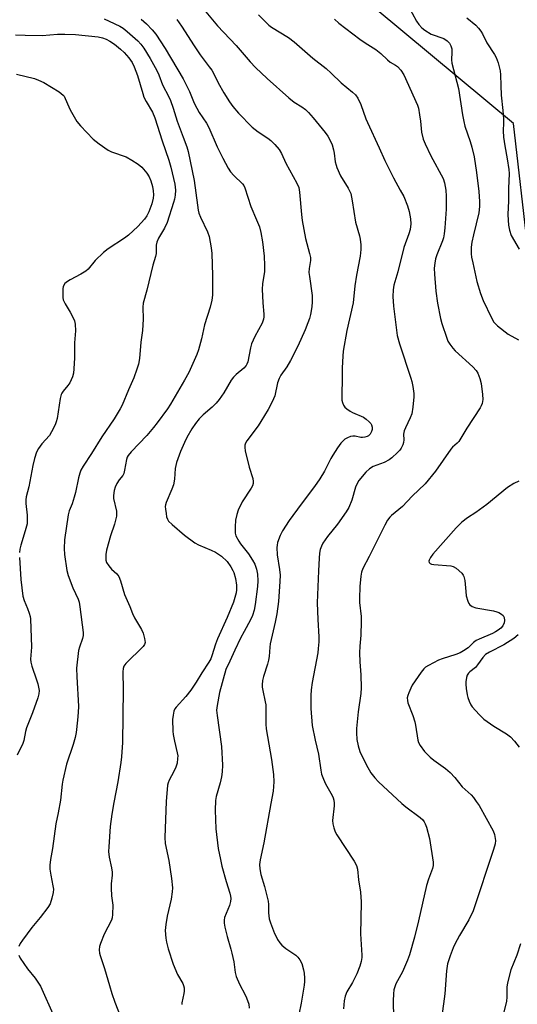
# Model space of a CAD drawing. Units: inches. Extents: x 1315759 to 1321760, y 493449 to 497449.
# Drawn here: x 1317161 to 1317334, y 496877 to 497219 of the extents above; entities that cross this region are included whole.
import ezdxf

# ---------------------------------------------------------------- set-up
doc = ezdxf.new("R2010")
doc.units = ezdxf.units.IN
doc.header["$MEASUREMENT"] = 0
doc.layers.add('NTRL-Trees', color=3, linetype='Continuous')
doc.layers.add('Undefined', color=1, linetype='Continuous')

msp = doc.modelspace()

# ---------------------------------------------------------------- linework, layer by layer
at = {"layer": 'NTRL-Trees'}
msp.add_lwpolyline([(1317052, 497448.98), (1317455.95, 497448.94), (1317454.52, 497433.2), (1317446.18, 497387.36), (1317458.68, 497337.36), (1317479.52, 497308.2), (1317483.68, 497262.36), (1317479.52, 497220.7), (1317479.52, 497187.36), (1317471.18, 497133.2), (1317475.35, 497091.53), (1317496.18, 497062.36), (1317512.85, 497016.53), (1317481.64, 496980.98), (1317449.05, 496961.43), (1317434.74, 496952.84), (1317377.28, 496985.67), (1317357.72, 497060.92), (1317337.85, 497137.36), (1317332.73, 497182.66), (1317284.65, 497222.53), (1317185.89, 497265.44), (1317180.89, 497272.92), (1317137.85, 497337.36)], dxfattribs=at)
at = {"layer": 'Undefined'}
for points, elevation in [([(1317225.86, 497221.45), (1317229.92, 497216.6), (1317236.42, 497209.69), (1317241.28, 497204.05), (1317243.13, 497202.17), (1317247.18, 497198.28), (1317254.75, 497191.57), (1317256.57, 497190.12), (1317259.2, 497188.5), (1317260.49, 497187.54), (1317261.48, 497186.55), (1317263.17, 497184.62), (1317267.34, 497179.61), (1317268.24, 497178.3), (1317269.04, 497176.82), (1317269.74, 497175.25), (1317270.25, 497173.56), (1317270.48, 497172.42), (1317270.83, 497169.36), (1317271.08, 497168.25), (1317271.37, 497167.43), (1317272.67, 497164.52), (1317275.3, 497160.21), (1317276.21, 497158.35), (1317276.73, 497155.83), (1317277.79, 497148.44), (1317279.21, 497143.69), (1317279.46, 497142.58), (1317279.67, 497140.6), (1317279.72, 497138.91), (1317279.41, 497136.64), (1317278.16, 497130.04), (1317277.67, 497126.33), (1317277.04, 497120.47), (1317274.86, 497110.82), (1317273.55, 497103.65), (1317273.41, 497101.94), (1317273.26, 497097.91), (1317273.25, 497094.18), (1317273.08, 497088.48), (1317273.14, 497086.69), (1317273.28, 497085.83), (1317273.68, 497084.88), (1317274.19, 497084.24), (1317274.85, 497083.67), (1317276.04, 497082.81), (1317276.8, 497082.37), (1317280.66, 497080.73), (1317281.58, 497080.1), (1317282.64, 497079.18), (1317283.16, 497078.55), (1317283.41, 497078.06), (1317283.64, 497077.28), (1317283.68, 497076.49), (1317283.44, 497075.75), (1317282.88, 497074.83), (1317282.32, 497074.28), (1317281.84, 497074.02), (1317281.05, 497073.78), (1317280.23, 497073.67), (1317279.7, 497073.7), (1317277.78, 497074.12), (1317276.93, 497074.15), (1317276.13, 497074.01), (1317275.12, 497073.62), (1317274.19, 497073.09), (1317273.56, 497072.54), (1317272.79, 497071.7), (1317271.55, 497070.1), (1317269.98, 497067.63), (1317269.29, 497066.39), (1317267.12, 497062.04), (1317265.42, 497059.36), (1317263.64, 497056.73), (1317259, 497050.58), (1317254.86, 497044.89), (1317252.49, 497041.27), (1317251.67, 497039.75), (1317250.83, 497037.22), (1317250.63, 497036.36), (1317250.54, 497035.51), (1317250.67, 497033), (1317251.5, 497027.96), (1317251.7, 497025.97), (1317251.64, 497023.72), (1317251.11, 497016.77), (1317250.5, 497012.5), (1317249.96, 497009.63), (1317248.21, 497002.11), (1317248.07, 497000.94), (1317247.87, 496997.66), (1317247.7, 496996.45), (1317247.31, 496995.03), (1317245.92, 496990.76), (1317245.62, 496989.33), (1317245.44, 496987.88), (1317245.47, 496987.04), (1317245.64, 496985.94), (1317246.52, 496982.03), (1317246.7, 496980.89), (1317246.74, 496974.25), (1317246.83, 496972.63), (1317248.68, 496961.92), (1317249.36, 496956.82), (1317249.52, 496954.26), (1317249.22, 496950.98), (1317248.51, 496946.75), (1317246.09, 496933.02), (1317244.75, 496927.18), (1317244.56, 496925.48), (1317244.62, 496924.05), (1317245.02, 496922.05), (1317246.26, 496917.88), (1317247.56, 496912.75), (1317247.67, 496911.68), (1317247.62, 496908.77), (1317247.93, 496906.63), (1317248.37, 496905.24), (1317249.78, 496901.63), (1317250.26, 496900.54), (1317250.82, 496899.54), (1317251.61, 496898.36), (1317252.33, 496897.5), (1317253.7, 496896.38), (1317257.09, 496894.05), (1317257.89, 496893.32), (1317258.58, 496892.49), (1317259.19, 496891.23), (1317259.85, 496889.02), (1317260.04, 496887.87), (1317260.12, 496886.08), (1317260.12, 496884.89), (1317260.02, 496883.71), (1317258.99, 496877.36), (1317258.2, 496873.47)], 340), ([(1317296.02, 497223.73), (1317299.01, 497218.14), (1317299.86, 497216.99), (1317300.81, 497215.93), (1317301.91, 497215.03), (1317304.16, 497213.71), (1317305.15, 497213.29), (1317307.49, 497212.55), (1317308.52, 497212.14), (1317309.68, 497211.33), (1317310.46, 497210.52), (1317310.95, 497209.59), (1317311.22, 497208.55), (1317311.25, 497207.42), (1317311.15, 497204.76), (1317311.26, 497203.6), (1317313.62, 497194.81), (1317314.99, 497185.64), (1317315.39, 497183.41), (1317315.82, 497181.75), (1317317.66, 497176.47), (1317318.19, 497174.51), (1317318.98, 497171.12), (1317319.82, 497165.7), (1317320.62, 497159.06), (1317320.92, 497155.61), (1317320.93, 497153.93), (1317320.62, 497151.71), (1317318.78, 497144.07), (1317318.24, 497141.49), (1317318.03, 497139.76), (1317318.02, 497137.49), (1317318.13, 497136.33), (1317318.51, 497134.28), (1317319.96, 497127.85), (1317321.23, 497123.7), (1317322.16, 497121.24), (1317325.01, 497115.19), (1317325.87, 497113.7), (1317327.13, 497112.49), (1317330.83, 497109.56), (1317334.43, 497107.55)], 334), ([(1317190.59, 497218.97), (1317192.38, 497218.17), (1317196.05, 497216.43), (1317197.25, 497215.73), (1317198.62, 497214.66), (1317202.36, 497211.34), (1317203.35, 497210.26), (1317204.41, 497208.84), (1317206.62, 497205.29), (1317208.9, 497201.07), (1317209.58, 497199.54), (1317210.85, 497196.11), (1317213.03, 497191.97), (1317213.61, 497190.7), (1317214.54, 497188.04), (1317215.94, 497183.46), (1317218.1, 497177.95), (1317219.33, 497174.61), (1317219.83, 497173.01), (1317221.87, 497162.86), (1317222.96, 497154.36), (1317223.22, 497152.64), (1317223.47, 497151.52), (1317224.03, 497150.15), (1317226.47, 497145.13), (1317227.05, 497143.51), (1317227.74, 497139.52), (1317227.96, 497137.52), (1317228.26, 497129.92), (1317228.2, 497123.11), (1317227.94, 497121.42), (1317227.38, 497118.94), (1317225.43, 497112.86), (1317224.37, 497108), (1317223.31, 497104.13), (1317222.73, 497102.56), (1317219.96, 497096.28), (1317218.52, 497093.58), (1317213.61, 497085.24), (1317212.58, 497083.69), (1317209.06, 497078.8), (1317207.79, 497077.15), (1317205.44, 497074.43), (1317200, 497068.75), (1317198.99, 497067.48), (1317198.64, 497066.83), (1317198.37, 497066.05), (1317197.69, 497062.32), (1317197.4, 497061.21), (1317197.05, 497060.52), (1317195.79, 497059), (1317195.02, 497057.77), (1317194.41, 497056.46), (1317194.14, 497055.34), (1317193.92, 497053.63), (1317193.92, 497052.54), (1317194.89, 497048.13), (1317194.95, 497047.24), (1317194.9, 497046.36), (1317194.21, 497043.61), (1317192.84, 497039.59), (1317191.38, 497034.58), (1317191.16, 497033.14), (1317191.16, 497031.97), (1317191.25, 497031.1), (1317191.49, 497030.3), (1317192.25, 497029.13), (1317193.19, 497028.06), (1317195.04, 497026.37), (1317195.66, 497025.48), (1317196.27, 497023.92), (1317197.73, 497019.24), (1317199.5, 497015.04), (1317200.41, 497012.65), (1317201.19, 497011.1), (1317203.54, 497007.06), (1317204.13, 497005.83), (1317204.65, 497003.95), (1317204.81, 497002.61), (1317204.63, 497001.82), (1317204.16, 497001.14), (1317198.14, 496995.31), (1317197.45, 496994.39), (1317197.19, 496993.52), (1317197.12, 496992.38), (1317197.22, 496986.28), (1317196.97, 496967.85), (1317196.67, 496962.91), (1317196.45, 496960.89), (1317195.41, 496954.24), (1317193.97, 496947.09), (1317193.27, 496943), (1317192.71, 496938.67), (1317192.19, 496931.7), (1317192.18, 496929.99), (1317192.34, 496928.07), (1317193.16, 496924.41), (1317193.37, 496922.85), (1317193.37, 496921.79), (1317193.09, 496918.77), (1317193.05, 496917.32), (1317193.19, 496914.63), (1317193.63, 496911.45), (1317193.57, 496908.21), (1317193.4, 496907.05), (1317193.12, 496906.25), (1317190.68, 496901.32), (1317189.31, 496898.15), (1317189, 496897.06), (1317188.94, 496895.94), (1317189.05, 496894.8), (1317189.24, 496893.96), (1317190.73, 496889.49), (1317192.43, 496883.56), (1317193.29, 496880.81), (1317194.35, 496877.74), (1317197.84, 496868.87)], 346), ([(1317203.47, 497218.86), (1317205.27, 497217.3), (1317207.24, 497215.2), (1317208.52, 497213.63), (1317211.78, 497208.75), (1317218.01, 497198.14), (1317220.19, 497193.76), (1317221.89, 497189.7), (1317222.76, 497187.95), (1317223.59, 497186.5), (1317226.09, 497182.77), (1317226.97, 497181.29), (1317229.86, 497174.59), (1317231.78, 497170.63), (1317233.65, 497167.13), (1317234.45, 497165.94), (1317235.61, 497164.62), (1317238.67, 497161.78), (1317239.13, 497161.14), (1317239.5, 497160.39), (1317241.49, 497153.86), (1317243.52, 497149.25), (1317244.48, 497146.83), (1317244.98, 497144.81), (1317245.57, 497141.58), (1317246.14, 497136.64), (1317246.26, 497133.4), (1317246.21, 497131.34), (1317245.63, 497127.08), (1317245.49, 497125.24), (1317245.72, 497120.46), (1317246.05, 497116.46), (1317246.05, 497115.62), (1317245.91, 497114.75), (1317245.42, 497113.39), (1317242.94, 497108.76), (1317241.77, 497106.16), (1317241.37, 497104.78), (1317240.44, 497099.97), (1317240.18, 497099.18), (1317239.9, 497098.67), (1317239.15, 497097.78), (1317236.44, 497095.63), (1317235.54, 497094.7), (1317234.75, 497093.56), (1317232.21, 497089.21), (1317230.57, 497086.92), (1317229.49, 497085.63), (1317228.12, 497084.22), (1317225, 497081.6), (1317223.57, 497080.16), (1317222.34, 497078.6), (1317221.04, 497076.73), (1317219.37, 497073.77), (1317218.48, 497072), (1317217.1, 497068.86), (1317215.76, 497064.99), (1317215.25, 497063.01), (1317215.01, 497059.27), (1317214.7, 497057.34), (1317214.14, 497055.76), (1317212.17, 497051.14), (1317211.92, 497050.31), (1317211.85, 497049.74), (1317211.88, 497048.86), (1317212.09, 497047.38), (1317212.31, 497046.22), (1317212.56, 497045.39), (1317212.99, 497044.69), (1317214.19, 497043.5), (1317218.47, 497039.86), (1317222.1, 497037.15), (1317223.35, 497036.43), (1317227.72, 497034.65), (1317229.23, 497033.88), (1317231.3, 497032.48), (1317233.26, 497030.64), (1317234.57, 497028.8), (1317235.28, 497027.58), (1317235.63, 497026.83), (1317236.22, 497024.74), (1317236.53, 497022.49), (1317236.53, 497020.86), (1317236.4, 497019.78), (1317235.5, 497016.56), (1317233.33, 497011.26), (1317229.98, 497003.85), (1317229.3, 497002.02), (1317228.01, 496997.91), (1317227.59, 496996.87), (1317226.96, 496995.76), (1317224.47, 496992.08), (1317222.5, 496988.78), (1317220.72, 496986.07), (1317218.97, 496983.85), (1317215.66, 496980.17), (1317215.19, 496979.5), (1317214.86, 496978.73), (1317214.56, 496977.33), (1317214.39, 496975.89), (1317214.46, 496971.85), (1317214.59, 496970.7), (1317215.01, 496968.38), (1317216.01, 496964.34), (1317216.14, 496963.19), (1317216.13, 496962.36), (1317215.91, 496960.7), (1317215.51, 496959.35), (1317214.81, 496957.79), (1317213.13, 496954.82), (1317212.78, 496953.85), (1317212.61, 496953.03), (1317212.15, 496947.4), (1317211.72, 496934.88), (1317211.85, 496932.8), (1317213.08, 496926.96), (1317214.04, 496920.63), (1317214.37, 496917.47), (1317214.28, 496916.06), (1317213.88, 496913.53), (1317212.49, 496907.6), (1317211.98, 496904.66), (1317211.79, 496902.58), (1317212, 496899.99), (1317212.28, 496898.55), (1317212.89, 496896.24), (1317214.58, 496890.89), (1317216.06, 496887.35), (1317217.89, 496884.27), (1317218.21, 496883.56), (1317218.34, 496882.73), (1317218.35, 496881.58), (1317218.24, 496880.71), (1317217.54, 496877.53), (1317217.53, 496876.97)], 344), ([(1317215.79, 497218.82), (1317217.5, 497216.45), (1317221.83, 497209.63), (1317223.89, 497206.53), (1317227.11, 497202.38), (1317227.95, 497201.17), (1317228.68, 497199.9), (1317230.21, 497196.75), (1317232.11, 497193.37), (1317234.11, 497190.21), (1317235.26, 497188.56), (1317237.26, 497186.24), (1317242.02, 497181.44), (1317244.12, 497179.77), (1317247.42, 497177.55), (1317248.44, 497176.77), (1317249.83, 497175.42), (1317251.31, 497173.69), (1317252.19, 497172.3), (1317253.68, 497168.9), (1317257.44, 497162.02), (1317258.13, 497160.49), (1317258.47, 497158.82), (1317259.1, 497151.05), (1317259.36, 497149.04), (1317260.51, 497142.77), (1317261.93, 497137.58), (1317262.22, 497136.13), (1317262.22, 497135.14), (1317261.75, 497132.39), (1317261.67, 497130.99), (1317261.83, 497129.55), (1317262.86, 497123.03), (1317262.86, 497120.82), (1317262.65, 497119.07), (1317262.19, 497116.42), (1317261.87, 497115.01), (1317261.35, 497113.49), (1317260.39, 497111.11), (1317257.87, 497105.42), (1317255.32, 497100.47), (1317253.98, 497098.18), (1317251.93, 497095.31), (1317251.3, 497094.13), (1317250.78, 497092.64), (1317249.8, 497088.21), (1317248.89, 497086.04), (1317247.54, 497083.41), (1317245.05, 497079.21), (1317244.05, 497077.75), (1317240.1, 497072.51), (1317239.66, 497071.75), (1317239.43, 497071.06), (1317239.39, 497070.26), (1317239.57, 497069.13), (1317240.92, 497063.47), (1317242.2, 497059.5), (1317242.36, 497058.47), (1317242.33, 497057.7), (1317242.09, 497056.92), (1317241.66, 497056.16), (1317238.56, 497051.44), (1317237.11, 497048.44), (1317236.68, 497047.04), (1317236.25, 497045), (1317236.06, 497042.72), (1317236.04, 497041.02), (1317236.11, 497040.46), (1317236.37, 497039.63), (1317237.31, 497037.77), (1317237.99, 497036.8), (1317240.76, 497033.35), (1317242.1, 497031.19), (1317242.89, 497029.71), (1317243.44, 497028.06), (1317243.8, 497026.34), (1317243.98, 497023.97), (1317243.89, 497021.97), (1317243.07, 497015.81), (1317242.63, 497013.85), (1317242.09, 497011.92), (1317241.45, 497010.48), (1317239.18, 497006.43), (1317237.98, 497004.08), (1317235.97, 496999.93), (1317234.27, 496996.07), (1317232.82, 496993.21), (1317230.64, 496985.22), (1317229.81, 496980.72), (1317229.65, 496979.11), (1317229.82, 496977.19), (1317231.38, 496966.52), (1317231.71, 496960.02), (1317231.59, 496957.71), (1317231.38, 496956), (1317230.85, 496953.83), (1317229.55, 496949.17), (1317229.3, 496947.76), (1317229.17, 496944.34), (1317229.43, 496937.86), (1317230.24, 496931.11), (1317231, 496927.24), (1317231.51, 496924.99), (1317232.91, 496919.69), (1317234.24, 496915.62), (1317234.48, 496914.56), (1317234.57, 496913.76), (1317234.45, 496912.66), (1317234.09, 496911.29), (1317232.42, 496907.18), (1317232.25, 496906.19), (1317232.29, 496905.12), (1317232.53, 496903.73), (1317233.29, 496900.59), (1317234.63, 496896.14), (1317234.97, 496894.76), (1317235.61, 496891.72), (1317236.13, 496888.01), (1317236.44, 496886.61), (1317237.54, 496883.96), (1317239.55, 496880.3), (1317240.06, 496879.23), (1317240.78, 496877.03), (1317240.97, 496875.68)], 342), ([(1317244.24, 497220.42), (1317247.06, 497217.44), (1317247.72, 497216.85), (1317248.67, 497216.16), (1317254.55, 497212.5), (1317256.62, 497211.02), (1317262.99, 497205.4), (1317267.65, 497201.79), (1317269.42, 497200.19), (1317272.92, 497196.74), (1317276.86, 497193.58), (1317277.9, 497192.59), (1317278.67, 497191.43), (1317279.7, 497189.28), (1317281.45, 497184.29), (1317281.98, 497182.99), (1317286.09, 497174.24), (1317287.97, 497169.89), (1317291.01, 497163.78), (1317293.29, 497159.56), (1317294.62, 497157.36), (1317295.93, 497154.14), (1317296.52, 497152.19), (1317296.99, 497149.6), (1317297, 497147.9), (1317296.81, 497145.94), (1317296.37, 497144.36), (1317294.64, 497139.7), (1317292.55, 497131.23), (1317291.15, 497126.6), (1317290.89, 497124.91), (1317290.83, 497122.64), (1317291.03, 497119.32), (1317292.31, 497109.11), (1317293.14, 497106.27), (1317297.1, 497094.25), (1317297.41, 497093.12), (1317297.72, 497091.36), (1317298.07, 497088.99), (1317298.13, 497087.81), (1317297.72, 497084.24), (1317297.34, 497081.88), (1317296.85, 497080.52), (1317295.21, 497077.1), (1317294.78, 497076.03), (1317294.55, 497074.87), (1317294.63, 497072.85), (1317294.55, 497071.98), (1317294.31, 497071.2), (1317293.67, 497070.02), (1317293.19, 497069.36), (1317292.4, 497068.49), (1317290.48, 497066.66), (1317289.57, 497065.94), (1317287.78, 497065.05), (1317283.99, 497063.6), (1317282.75, 497062.85), (1317281.48, 497061.66), (1317279, 497058.77), (1317278.4, 497057.78), (1317277.84, 497056.43), (1317276.62, 497051.91), (1317275.55, 497049.39), (1317274.64, 497047.92), (1317271.6, 497043.61), (1317268.17, 497039.3), (1317266.54, 497037.02), (1317266.05, 497036.05), (1317265.61, 497034.8), (1317265.37, 497033.53), (1317265.21, 497031.82), (1317264.95, 497027.46), (1317264.55, 497016.36), (1317264.72, 497010.61), (1317265.1, 497004.58), (1317265.11, 497002.82), (1317264.94, 497000.44), (1317264.75, 496998.96), (1317262.77, 496988.66), (1317262.43, 496986.14), (1317262.35, 496984.14), (1317262.36, 496979.66), (1317262.8, 496973.78), (1317263.82, 496968.67), (1317265.04, 496963.79), (1317265.79, 496958.27), (1317266.08, 496956.87), (1317266.7, 496955.2), (1317267.42, 496953.57), (1317269.75, 496949.44), (1317270.08, 496948.65), (1317270.27, 496947.85), (1317270.43, 496946.76), (1317270.43, 496945.92), (1317269.91, 496940.8), (1317270.03, 496939.66), (1317270.36, 496938.25), (1317270.81, 496936.89), (1317271.38, 496935.84), (1317277.37, 496926.73), (1317278.18, 496925.22), (1317278.51, 496923.91), (1317278.88, 496920.19), (1317279.57, 496915.97), (1317279.87, 496912.56), (1317279.66, 496906.66), (1317279.58, 496901.44), (1317280.07, 496894.08), (1317280.01, 496893.25), (1317279.78, 496891.88), (1317279.35, 496890.27), (1317278.33, 496887.62), (1317276.78, 496884.58), (1317274.85, 496881.32), (1317274.25, 496879.8), (1317273.92, 496878.22), (1317273.72, 496875.42)], 338), ([(1317270.52, 497218.85), (1317272.1, 497217.5), (1317279.35, 497211.95), (1317281.21, 497210.68), (1317284.88, 497208.37), (1317286.59, 497206.96), (1317288.95, 497204.73), (1317289.85, 497203.98), (1317291.78, 497202.93), (1317292.47, 497202.45), (1317293.55, 497201.22), (1317294.6, 497199.59), (1317299.41, 497189.08), (1317299.73, 497187.99), (1317300.1, 497185.73), (1317300.4, 497183.47), (1317300.75, 497179.68), (1317301.38, 497177.28), (1317302.02, 497175.68), (1317304.03, 497171.48), (1317308.29, 497163.65), (1317308.75, 497162.13), (1317309.18, 497159.5), (1317309.29, 497157.42), (1317309.34, 497152.96), (1317308.87, 497146.45), (1317308.65, 497144.41), (1317308.39, 497143.02), (1317308.07, 497141.93), (1317306.1, 497137.07), (1317305.62, 497135.7), (1317305.32, 497134.24), (1317305.13, 497132.47), (1317305.21, 497130.4), (1317305.72, 497124.49), (1317306.3, 497120.37), (1317307.35, 497114.97), (1317307.8, 497113.28), (1317309.51, 497108.22), (1317309.94, 497107.13), (1317310.53, 497106.12), (1317311.59, 497104.72), (1317312.38, 497103.84), (1317318.61, 497098.21), (1317319.68, 497096.95), (1317320.25, 497096.02), (1317320.98, 497094.14), (1317321.45, 497092.46), (1317321.91, 497088.63), (1317322.02, 497086.87), (1317321.78, 497085.52), (1317321.51, 497084.75), (1317321.13, 497083.97), (1317316.5, 497076.99), (1317313.74, 497072.33), (1317313.18, 497071.69), (1317311.52, 497070.3), (1317310.95, 497069.68), (1317305.59, 497062.03), (1317302.08, 497057.69), (1317297.55, 497053.39), (1317294.14, 497049.79), (1317290.36, 497046.69), (1317289.81, 497046.09), (1317289, 497045), (1317287.98, 497043.3), (1317282.55, 497032.39), (1317280.37, 497028.28), (1317279.92, 497027.01), (1317279.68, 497025.59), (1317279.33, 497022.04), (1317279.19, 497017.86), (1317279.26, 497016.47), (1317279.76, 497011.64), (1317279.87, 497009.91), (1317279.7, 497005.14), (1317279.37, 497001.32), (1317279.28, 496999.03), (1317279.35, 496995.92), (1317279.73, 496991.33), (1317279.8, 496986.88), (1317279.66, 496984.84), (1317278.72, 496978.46), (1317278.16, 496972.69), (1317278.18, 496971.26), (1317278.36, 496968.96), (1317278.77, 496966.72), (1317279.4, 496964.8), (1317281.5, 496960.18), (1317283.2, 496957.4), (1317284.56, 496955.56), (1317285.86, 496954.17), (1317293.94, 496946.71), (1317295.28, 496945.58), (1317300.31, 496941.8), (1317301.16, 496941.02), (1317301.64, 496940.39), (1317301.99, 496939.69), (1317302.46, 496938.44), (1317303.55, 496934.58), (1317304.79, 496926.35), (1317304.76, 496925.23), (1317304.56, 496924.13), (1317303.21, 496920.47), (1317302.53, 496918.29), (1317299.72, 496905.97), (1317298.3, 496900.36), (1317296.57, 496894.22), (1317295.87, 496892.31), (1317294.12, 496888.32), (1317291.86, 496884.1), (1317291.17, 496882.07), (1317290.99, 496880.62), (1317290.91, 496878.22), (1317291.03, 496872.35)], 336), ([(1317316.48, 497219.33), (1317319.6, 497216.79), (1317320.54, 497215.78), (1317321.38, 497214.69), (1317321.95, 497213.75), (1317323.47, 497210.73), (1317326.12, 497206.61), (1317326.67, 497205.63), (1317327.33, 497203.74), (1317328.06, 497200.95), (1317328.2, 497199.6), (1317328.25, 497195.87), (1317328.44, 497192.46), (1317328.96, 497187.23), (1317329.15, 497184.35), (1317329.19, 497182.91), (1317329.11, 497180.17), (1317329.2, 497177.99), (1317329.65, 497174.92), (1317330.48, 497170.47), (1317331.03, 497166.76), (1317331.17, 497165.34), (1317330.93, 497160.16), (1317330.93, 497155.82), (1317330.72, 497151.08), (1317330.77, 497149.09), (1317330.89, 497147.34), (1317331.27, 497145.7), (1317331.92, 497143.85), (1317334.68, 497139.04)], 332), ([(1317159.9, 497213.47), (1317163.2, 497213.28), (1317169.17, 497213.24), (1317174.42, 497213.69), (1317176.97, 497213.73), (1317180.69, 497213.52), (1317188.49, 497212.75), (1317190.06, 497212.45), (1317191.34, 497211.99), (1317192.57, 497211.3), (1317194.23, 497210.16), (1317196.29, 497208.51), (1317197.53, 497207.33), (1317199.24, 497205.46), (1317200.34, 497203.84), (1317201.08, 497202.31), (1317202.22, 497199.38), (1317204, 497193.14), (1317204.45, 497191.85), (1317205.21, 497190.31), (1317207.4, 497186.56), (1317208.24, 497184.62), (1317210.72, 497176.72), (1317213.06, 497169.93), (1317213.76, 497167.52), (1317215.1, 497161.62), (1317215.34, 497159.53), (1317215.22, 497157.81), (1317215, 497156.37), (1317214.71, 497155.24), (1317212.48, 497148.28), (1317211.59, 497146.4), (1317209.44, 497142.87), (1317208.87, 497141.52), (1317208.71, 497140.43), (1317208.62, 497137.61), (1317208.45, 497136.47), (1317207.53, 497133.49), (1317205.47, 497124.8), (1317204.2, 497120.37), (1317204.02, 497118.95), (1317204.17, 497114.83), (1317203.9, 497110.84), (1317203.32, 497106.77), (1317202.84, 497101.13), (1317202.51, 497099.17), (1317202.01, 497097.48), (1317200.9, 497094.44), (1317199.03, 497090.2), (1317196.87, 497084.95), (1317196.22, 497083.63), (1317194.12, 497080.18), (1317189.84, 497073.92), (1317186.29, 497068.17), (1317183.31, 497063.76), (1317182.55, 497062.35), (1317182.16, 497061.34), (1317181.7, 497059.7), (1317180.63, 497054.67), (1317180.19, 497052.97), (1317179.48, 497050.72), (1317178.5, 497048.25), (1317178.14, 497046.9), (1317176.85, 497038.17), (1317176.75, 497035.21), (1317176.84, 497033.15), (1317177.73, 497027.56), (1317178.12, 497025.84), (1317179.81, 497021.54), (1317181.57, 497017.6), (1317181.91, 497016.57), (1317182.2, 497014.95), (1317183.35, 497006.08), (1317183.31, 497005), (1317183.1, 497003.97), (1317182.05, 497000.93), (1317181.75, 496999.81), (1317181.08, 496993.72), (1317181.11, 496990.65), (1317181.69, 496980.52), (1317181.64, 496978.24), (1317181.43, 496975.66), (1317180.88, 496971.33), (1317180.55, 496969.64), (1317179.86, 496967.17), (1317177.56, 496960.35), (1317176.34, 496954.84), (1317176.11, 496953.38), (1317175.5, 496947.86), (1317174.7, 496943.5), (1317173.89, 496939.7), (1317172.75, 496931.13), (1317171.98, 496927.28), (1317171.78, 496925.32), (1317171.78, 496923.9), (1317172.11, 496921.83), (1317172.87, 496918.16), (1317173.02, 496916.99), (1317172.93, 496915.84), (1317172.47, 496913.85), (1317171.84, 496911.91), (1317171.08, 496910.66), (1317168.45, 496907.09), (1317165.53, 496903.65), (1317162.25, 496899.32), (1317161.53, 496898.1), (1317161.04, 496897.1)], 348), ([(1317160.26, 497199.77), (1317166.42, 497198.28), (1317167.8, 497197.75), (1317169.67, 497196.85), (1317175, 497193.63), (1317175.72, 497193.13), (1317176.37, 497192.56), (1317176.72, 497192.12), (1317177.15, 497191.38), (1317178.36, 497188.42), (1317178.86, 497187.38), (1317181.1, 497183.41), (1317182.39, 497181.85), (1317186.82, 497177.2), (1317188.89, 497175.59), (1317192.01, 497173.45), (1317193.21, 497172.9), (1317198.23, 497171.07), (1317200.27, 497169.95), (1317202.48, 497168.57), (1317203.66, 497167.52), (1317205.39, 497165.5), (1317206.25, 497164.14), (1317206.79, 497162.82), (1317207.36, 497160.8), (1317207.66, 497159.35), (1317207.76, 497157.94), (1317207.65, 497156.78), (1317207.19, 497154.76), (1317206.17, 497152.03), (1317205.48, 497150.6), (1317204.68, 497149.51), (1317202.33, 497146.93), (1317199.04, 497143.93), (1317197.63, 497142.9), (1317192.03, 497139.15), (1317190.45, 497137.87), (1317187.49, 497135.13), (1317185.02, 497132.15), (1317184.23, 497131.39), (1317182.58, 497130.36), (1317178.81, 497128.45), (1317177.85, 497127.88), (1317177.02, 497127.1), (1317176.44, 497126.12), (1317176.28, 497125.29), (1317176.24, 497124.11), (1317176.3, 497122.34), (1317176.45, 497121.48), (1317177.05, 497120.14), (1317178.79, 497117.23), (1317179.73, 497115.45), (1317180.31, 497114.16), (1317180.58, 497113.05), (1317180.66, 497110.68), (1317180.38, 497106.61), (1317180.28, 497101.32), (1317180.12, 497097.53), (1317179.99, 497096.09), (1317179.6, 497094.75), (1317178.67, 497092.72), (1317178.02, 497091.8), (1317176.37, 497089.82), (1317175.92, 497089.11), (1317175.69, 497088.61), (1317175.36, 497087.23), (1317174.3, 497080.31), (1317174.02, 497079.17), (1317173.58, 497078.07), (1317172.39, 497075.68), (1317171.65, 497074.42), (1317169.03, 497071.52), (1317167.81, 497069.89), (1317167.19, 497068.61), (1317166.49, 497066.44), (1317165.85, 497064), (1317164.48, 497056.64), (1317163.6, 497053.17), (1317163.42, 497052.13), (1317163.42, 497050.77), (1317163.92, 497046.72), (1317163.94, 497044.96), (1317163.86, 497043.8), (1317163.24, 497041.28), (1317161.71, 497036.37), (1317161.39, 497034.94), (1317161.22, 497033.78)], 350), ([(1317334.57, 497058.57), (1317332.78, 497057.72), (1317330.64, 497056.36), (1317323.45, 497050.51), (1317319.58, 497047.74), (1317316.68, 497045.89), (1317314.76, 497044.31), (1317312.78, 497042.31), (1317304.73, 497033.21), (1317303.84, 497032.08), (1317303.4, 497031.18), (1317303.35, 497030.74), (1317303.46, 497030.33), (1317303.7, 497030.04), (1317304.26, 497029.75), (1317305.06, 497029.61), (1317310.97, 497029.22), (1317311.78, 497029), (1317312.74, 497028.38), (1317314.7, 497026.58), (1317315.24, 497025.92), (1317315.49, 497025.42), (1317315.76, 497024.04), (1317316.08, 497020.25), (1317316.28, 497018.81), (1317316.87, 497016.88), (1317317.23, 497016.11), (1317317.54, 497015.67), (1317318.36, 497015.06), (1317319.58, 497014.55), (1317325.75, 497013.54), (1317326.84, 497013.26), (1317327.62, 497012.96), (1317328.55, 497012.42), (1317329.1, 497011.89), (1317329.38, 497011.2), (1317329.5, 497010.15), (1317329.42, 497009.36), (1317328.94, 497008.39), (1317328.23, 497007.55), (1317327.41, 497006.88), (1317326.43, 497006.24), (1317325.43, 497005.7), (1317320.8, 497003.78), (1317319.74, 497003.26), (1317318.8, 497002.55), (1317316.97, 497000.75), (1317315.36, 496999.68), (1317314.15, 496999.01), (1317312.62, 496998.38), (1317307.94, 496996.86), (1317306.69, 496996.39), (1317303.19, 496994.64), (1317302.15, 496993.98), (1317301.57, 496993.42), (1317300.68, 496992.3), (1317297.56, 496987.76), (1317297.03, 496986.7), (1317296.33, 496985.05), (1317296.03, 496984.22), (1317295.83, 496983.37), (1317295.85, 496982.42), (1317296.03, 496981.62), (1317297.72, 496977.21), (1317298.46, 496975), (1317298.69, 496973.87), (1317299.47, 496968.65), (1317299.72, 496967.82), (1317300.25, 496966.83), (1317301.76, 496964.79), (1317303.76, 496962.75), (1317305.04, 496961.71), (1317309.1, 496958.79), (1317310.65, 496957.42), (1317312.3, 496955.72), (1317314.88, 496952.52), (1317317.98, 496949.66), (1317318.75, 496948.84), (1317319.77, 496947.44), (1317320.72, 496945.96), (1317325.59, 496937.22), (1317326.08, 496935.9), (1317326.4, 496933.86), (1317326.31, 496932.69), (1317325.74, 496930.7), (1317318.63, 496909.49), (1317317.2, 496906.31), (1317313.89, 496900.89), (1317312.29, 496897.89), (1317311.72, 496896.56), (1317310.72, 496893.82), (1317309.83, 496891.06), (1317309.46, 496888.58), (1317308.81, 496880.64), (1317307.83, 496872.9)], 334), ([(1317161.24, 497032.03), (1317161.68, 497024.43), (1317162.43, 497018.7), (1317162.84, 497017.09), (1317164.04, 497014.38), (1317164.64, 497012.73), (1317164.97, 497011.61), (1317165.1, 497010.78), (1317165.37, 497000.99), (1317165.12, 496996.75), (1317165.16, 496995.71), (1317165.49, 496994.33), (1317167.16, 496989.59), (1317167.58, 496988.18), (1317168.03, 496985.89), (1317167.97, 496984.75), (1317167.57, 496983.32), (1317165.72, 496978.19), (1317163.7, 496972.99), (1317163.35, 496971.64), (1317162.74, 496968.58), (1317162.41, 496967.47), (1317160.38, 496963.5)], 350), ([(1317334.3, 497005.18), (1317332.76, 497003.98), (1317329.32, 497001.75), (1317324.3, 496999.23), (1317322.96, 496998.35), (1317322.09, 496997.42), (1317320.19, 496994.81), (1317319.45, 496993.92), (1317317.48, 496992.39), (1317317.02, 496991.91), (1317316.65, 496991.23), (1317316.42, 496990.4), (1317316.18, 496988.94), (1317316.15, 496988.07), (1317316.27, 496986.64), (1317316.62, 496984.36), (1317316.83, 496983.54), (1317317.32, 496982.21), (1317317.91, 496980.92), (1317318.36, 496980.19), (1317320.72, 496977.56), (1317322.41, 496975.92), (1317325.88, 496973.57), (1317330.28, 496970.91), (1317331.63, 496969.87), (1317333.01, 496968.36), (1317334.67, 496966.3)], 332), ([(1317335.08, 496898.03), (1317333.79, 496894.05), (1317331.73, 496889), (1317330.58, 496884.44), (1317330.4, 496883.02), (1317330.4, 496879.65), (1317330.26, 496877.95), (1317328.44, 496870.75)], 332), ([(1317160.98, 496894.03), (1317161.46, 496892.98), (1317164.08, 496889.36), (1317166.72, 496886.11), (1317168.59, 496883.31), (1317173.3, 496872.62)], 348)]:
    msp.add_lwpolyline(points, dxfattribs=dict(at, elevation=elevation))

doc.saveas('drawing.dxf')
